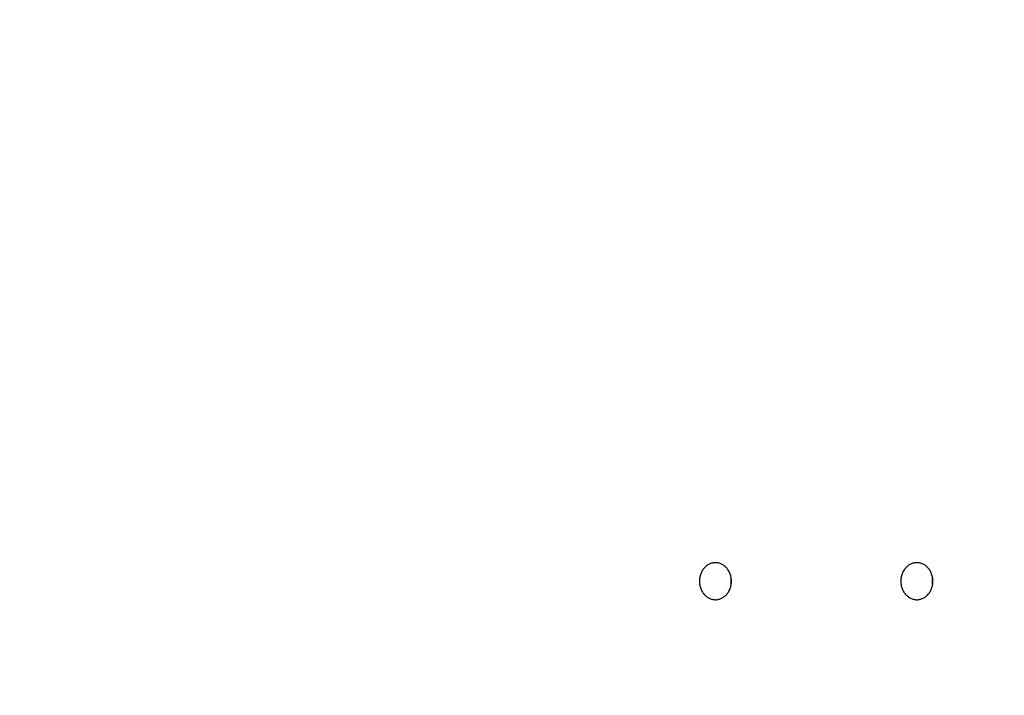
# Model space of a CAD drawing. Units: millimetres. Extents: x -4.8 to 12.6, y 3.6 to 19.8.
# Drawn here: x 4.2 to 4.3, y 14.7 to 14.8 of the extents above; entities that cross this region are included whole.
import ezdxf

# ---------------------------------------------------------------- set-up
doc = ezdxf.new("R2010")
doc.units = ezdxf.units.MM
doc.layers.add('DIASTASEIS', color=253, linetype='Continuous', lineweight=5)
doc.layers.add('Make2D$Visible$Curves', color=7, linetype='Continuous', true_color=0x000000)
doc.styles.get("Standard").update_dxf_attribs({"font": 'ARIALN.TTF'})
doc.dimstyles.new('STANDARD_ACAD', dxfattribs={"dimtxt": 0.18, "dimasz": 0.15, "dimexe": 0.18, "dimexo": 0.0625, "dimgap": 0.09, "dimtad": 0, "dimtih": 1, "dimtoh": 1, "dimzin": 0, "dimdsep": 46, "dimtxsty": 'Standard', "dimblk": 'OBLIQUE', "dimcen": 0.09, "dimadec": 0, "dimazin": 0, "dimtfac": 1, "dimtofl": 0, "dimtmove": 0, "dimatfit": 3, "dimfxl": 1, "dimtolj": 1, "dimtzin": 0, "dimarcsym": 0})

# ---------------------------------------------------------------- blocks, each defined once
blk = doc.blocks.new('_Oblique')
at = {"color": 0, "linetype": 'ByBlock', "lineweight": -2, "transparency": 16777216}
blk.add_line((-0.5, -0.5), (0.5, 0.5), dxfattribs=at)
blk = doc.blocks.new('*D5')
at = {"layer": 'Defpoints', "color": 0}
for p in [(5.47251, 15.37332), (2.8527, 14.12332), (3.66611, 14.12332)]:
    blk.add_point(p, dxfattribs=at)
at = {"layer": 'DIASTASEIS', "color": 0, "lineweight": -2}
for p, q in [((5.41001, 15.37332), (2.6727, 15.37332)), ((2.8527, 15.37332), (2.8527, 14.93023)), ((2.8527, 14.12332), (2.8527, 14.56642)), ((3.60361, 14.12332), (2.6727, 14.12332))]:
    blk.add_line(p, q, dxfattribs=at)
at = {"layer": 'DIASTASEIS', "color": 0, "linetype": 'ByBlock', "lineweight": -2, "xscale": 0.15, "yscale": 0.15, "zscale": 0.15}
for p, rotation in [((2.8527, 15.37332), 90), ((2.8527, 14.12332), 270)]:
    blk.add_blockref('_Oblique', p, dxfattribs=dict(at, rotation=rotation))
at = {"layer": 'DIASTASEIS', "color": 0, "insert": (2.8527, 14.74832), "char_height": 0.18, "attachment_point": 5}
blk.add_mtext('\\A1;1.25', dxfattribs=at)
blk = doc.blocks.new('OPSHA_S112A')
at = {"layer": 'Make2D$Visible$Curves', "color": 0, "lineweight": -3}
for points, weights in [([(17.61357, 8.515), (17.61054, 8.515), (17.61054, 8.5115)], [1, 0.707106781145, 1]), ([(17.6166, 8.5115), (17.6166, 8.515), (17.61357, 8.515)], [1, 0.707106781228, 1]), ([(17.65167, 8.515), (17.64864, 8.515), (17.64864, 8.5115)], [1, 0.707106781206, 1]), ([(17.65471, 8.5115), (17.65471, 8.515), (17.65167, 8.515)], [1, 0.707106781167, 1]), ([(17.61654, 8.5115), (17.61654, 8.51175), (17.61657, 8.512)], [1, 0.971282932216, 0.948197063306]), ([(17.65464, 8.5115), (17.65464, 8.51175), (17.65467, 8.512)], [1, 0.971282932219, 0.948197063313]), ([(17.61054, 8.5115), (17.61054, 8.508), (17.61357, 8.508)], [1, 0.707106781145, 1]), ([(17.61357, 8.508), (17.6166, 8.508), (17.6166, 8.5115)], [1, 0.707106781228, 1]), ([(17.61657, 8.511), (17.61654, 8.51125), (17.61654, 8.5115)], [0.948197063306, 0.971282932216, 1]), ([(17.64864, 8.5115), (17.64864, 8.508), (17.65167, 8.508)], [1, 0.707106781206, 1]), ([(17.65167, 8.508), (17.65471, 8.508), (17.65471, 8.5115)], [1, 0.707106781167, 1]), ([(17.65467, 8.511), (17.65464, 8.51125), (17.65464, 8.5115)], [0.948231530795, 0.971304367733, 1])]:
    blk.add_rational_spline(points, weights, degree=2, dxfattribs=at)

msp = doc.modelspace()

# ---------------------------------------------------------------- block references
msp.add_blockref('OPSHA_S112A', (-13.3295, 6.17723))

# ---------------------------------------------------------------- dimensions: what is measured, and where the dimension line sits
at = {"layer": 'DIASTASEIS'}
dim = msp.add_linear_dim(base=(2.8527, 14.12332), p1=(5.47251, 15.37332), p2=(3.66611, 14.12332), angle=90, dimstyle='STANDARD_ACAD', override={"dimdec": 2, "dimtmove": 2}, dxfattribs=at)
dim.commit()
dim.dimension.update_dxf_attribs({"geometry": '*D5', "text_midpoint": (2.8527, 14.74832)})

doc.saveas('drawing.dxf')
